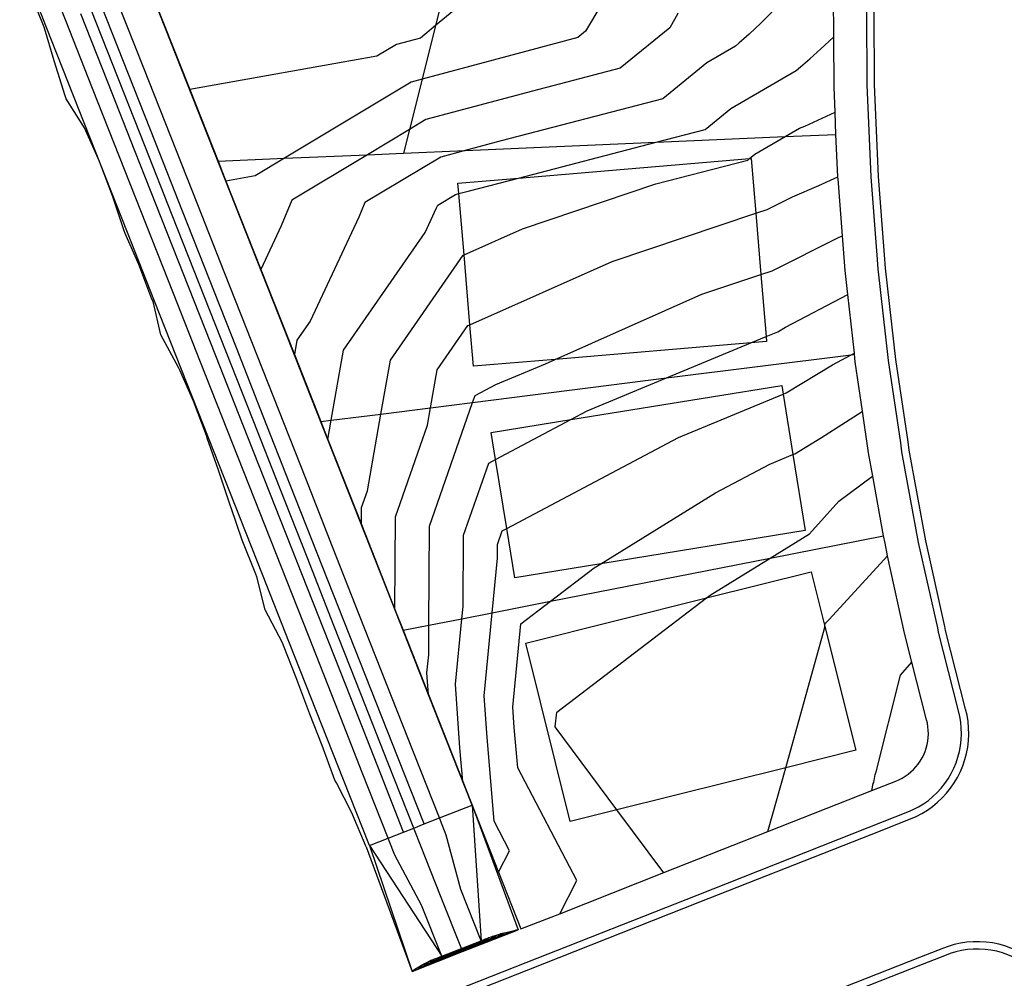
# Model space of a CAD drawing. Extents: x 2057717 to 2058676, y 13816795 to 13818344.
# Drawn here: x 2057766 to 2058033, y 13817336 to 13817597 of the extents above; entities that cross this region are included whole.
import ezdxf

# ---------------------------------------------------------------- set-up
doc = ezdxf.new("R2010")
doc.units = 21
doc.header["$MEASUREMENT"] = 0
for name, color, linetype in [('C-GRAD-MAJR', 4, 'Continuous'), ('C-GRAD-MINR', 3, 'Continuous'), ('Design Lines', 132, 'Continuous')]:
    doc.layers.add(name, color=color, linetype=linetype)

msp = doc.modelspace()

# ---------------------------------------------------------------- linework, layer by layer
at = {"layer": 'C-GRAD-MAJR'}
for points in [[(2057923.66, 13817600.74, 1475), (2057919.52, 13817593.71, 1475), (2057917.42, 13817591.98, 1475), (2057913.69, 13817591.01, 1475), (2057875.09, 13817580.68, 1475)], [(2057875.09, 13817580.68, 1475), (2057872.08, 13817579.88, 1475), (2057837.65, 13817559.15, 1475)], [(2057837.65, 13817559.15, 1475), (2057829.7, 13817554.37, 1475), (2057821.72, 13817552.95, 1475)], [(2057965.8, 13817544.18, 1470), (2057968.88, 13817545.21, 1470), (2057975.81, 13817548.67, 1470), (2057982.99, 13817551.79, 1470), (2057988.16, 13817554.09, 1470)], [(2057888.07, 13817513.88, 1470), (2057926.77, 13817531.08, 1470), (2057965.8, 13817544.18, 1470)], [(2057877.35, 13817491.3, 1470), (2057879.16, 13817501.57, 1470), (2057887.54, 13817513.65, 1470), (2057888.07, 13817513.88, 1470)], [(2057867.68, 13817436.41, 1470), (2057867.84, 13817461.64, 1470), (2057876.51, 13817486.52, 1470), (2057877.35, 13817491.3, 1470)], [(2057969.75, 13817450.42, 1465), (2057980.38, 13817456.98, 1465), (2057988.43, 13817465.9, 1465), (2057991.54, 13817468.21, 1465), (2057997.57, 13817472.65, 1465), (2057997.64, 13817472.69, 1465)], [(2057952.4, 13817439.56, 1465), (2057953.42, 13817440.33, 1465), (2057969.75, 13817450.42, 1465)], [(2057928.05, 13817381.94, 1465), (2057911.21, 13817404.52, 1465), (2057911.7, 13817408.49, 1465), (2057952.4, 13817439.56, 1465)], [(2057940.79, 13817364.85, 1465), (2057928.05, 13817381.94, 1465)], [(2057886.02, 13817343.56, 1465), (2057899.17, 13817348.72, 1465), (2057896.41, 13817348.18, 1465)], [(2057875.7, 13817340.05, 1465), (2057873.94, 13817338.82, 1465), (2057886.02, 13817343.56, 1465)]]:
    msp.add_polyline3d(points, dxfattribs=at)
at = {"layer": 'C-GRAD-MINR'}
for points in [[(2057923.92, 13817637, 1476), (2057923.71, 13817636.7, 1476), (2057923.15, 13817635.98, 1476), (2057919.78, 13817632.07, 1476), (2057916.26, 13817626.09, 1476), (2057878.74, 13817595.23, 1476)], [(2057987.26, 13817617.14, 1473), (2057987.15, 13817617.08, 1473), (2057982.05, 13817611.48, 1473), (2057979.54, 13817608.75, 1473), (2057975.36, 13817604.29, 1473), (2057972.02, 13817600.82, 1473), (2057969.31, 13817598.07, 1473), (2057967.07, 13817595.85, 1473), (2057965.63, 13817594.47, 1473), (2057963.97, 13817592.91, 1473), (2057962.56, 13817591.63, 1473), (2057961.33, 13817590.56, 1473), (2057960.27, 13817589.66, 1473), (2057952.46, 13817585.13, 1473), (2057940.51, 13817575.32, 1473), (2057896.53, 13817563.88, 1473), (2057886.79, 13817561.27, 1473)], [(2057944.72, 13817598.59, 1474), (2057944.65, 13817598.52, 1474), (2057942.39, 13817594.66, 1474), (2057928.96, 13817583.65, 1474), (2057905.11, 13817577.44, 1474), (2057876.1, 13817569.68, 1474), (2057871.66, 13817567.01, 1474)], [(2057878.74, 13817595.23, 1476), (2057874.59, 13817591.82, 1476), (2057868.07, 13817590.07, 1476), (2057862.8, 13817586.9, 1476), (2057811.9, 13817577.84, 1476)], [(2057938.71, 13817563.52, 1472), (2057952.05, 13817566.99, 1472), (2057958.99, 13817572.68, 1472), (2057976.77, 13817583.01, 1472), (2057977.94, 13817583.99, 1472), (2057980.53, 13817586.21, 1472), (2057983.53, 13817588.88, 1472), (2057986.89, 13817591.98, 1472), (2057987, 13817592.03, 1472)], [(2057973.78, 13817565.03, 1471), (2057977.69, 13817567.3, 1471), (2057979.12, 13817567.93, 1471), (2057983.9, 13817570.07, 1471), (2057987.41, 13817571.67, 1471)], [(2057871.66, 13817567.01, 1474), (2057860.22, 13817560.12, 1474)], [(2057901.26, 13817553.77, 1472), (2057938.71, 13817563.52, 1472)], [(2057964.1, 13817559.07, 1471), (2057965.52, 13817560.23, 1471), (2057973.78, 13817565.03, 1471)], [(2057886.79, 13817561.27, 1473), (2057880.12, 13817559.49, 1473), (2057859.52, 13817547.09, 1473), (2057857.88, 13817543.13, 1473), (2057844.61, 13817514.89, 1473), (2057841.02, 13817509.71, 1473), (2057840.33, 13817505.76, 1473)], [(2057860.22, 13817560.12, 1474), (2057839.69, 13817547.76, 1474), (2057836.79, 13817540.77, 1474), (2057831.21, 13817528.88, 1474)], [(2057886.47, 13817532.93, 1471), (2057902.37, 13817539.99, 1471), (2057938.66, 13817552.17, 1471), (2057963.6, 13817558.65, 1471), (2057964.1, 13817559.07, 1471)], [(2057885.07, 13817549.54, 1472), (2057887.95, 13817550.31, 1472), (2057901.26, 13817553.77, 1472)], [(2057850.37, 13817487.89, 1472), (2057853.74, 13817507, 1472), (2057875.89, 13817538.93, 1472), (2057879.03, 13817545.63, 1472), (2057879.35, 13817546.41, 1472), (2057884.13, 13817549.29, 1472), (2057885.07, 13817549.54, 1472)], [(2057967.2, 13817527.56, 1469), (2057970.26, 13817528.58, 1469), (2057988.44, 13817537.67, 1469), (2057989.39, 13817538.08, 1469)], [(2057863.86, 13817489.59, 1471), (2057866.45, 13817504.28, 1471), (2057886.25, 13817532.83, 1471), (2057886.47, 13817532.93, 1471)], [(2057911.27, 13817504.44, 1469), (2057951.17, 13817522.18, 1469), (2057967.2, 13817527.56, 1469)], [(2057968.63, 13817510.64, 1468), (2057971.8, 13817511.96, 1468), (2057973.85, 13817513.19, 1468), (2057990.82, 13817522.11, 1468)], [(2057964.5, 13817508.93, 1468), (2057968.63, 13817510.64, 1468)], [(2057941.55, 13817499.4, 1468), (2057964.5, 13817508.93, 1468)], [(2057973.24, 13817495.01, 1467), (2057974.1, 13817495.37, 1467), (2057986.63, 13817503, 1467), (2057991.76, 13817505.73, 1467)], [(2057991.76, 13817505.73, 1467), (2057992.62, 13817506.18, 1467)], [(2057888.81, 13817492.74, 1469), (2057889.48, 13817494.67, 1469), (2057895.11, 13817497.65, 1469), (2057908.64, 13817503.27, 1469), (2057911.27, 13817504.44, 1469)], [(2057915.5, 13817488.07, 1468), (2057919.96, 13817490.43, 1468), (2057941.55, 13817499.4, 1468)], [(2057898.12, 13817458.46, 1467), (2057944.82, 13817483.21, 1467), (2057973.24, 13817495.01, 1467)], [(2057876.91, 13817432.17, 1469), (2057877.09, 13817459.12, 1469), (2057888.81, 13817492.74, 1469)], [(2057858.56, 13817459.53, 1471), (2057858.59, 13817464.16, 1471), (2057860.18, 13817468.72, 1471), (2057863.86, 13817489.59, 1471)], [(2057975.9, 13817478.58, 1466), (2057976.4, 13817478.78, 1466), (2057983.65, 13817483.2, 1466), (2057994.74, 13817490.29, 1466), (2057994.86, 13817490.35, 1466)], [(2057849.44, 13817482.65, 1472), (2057850.37, 13817487.89, 1472)], [(2057895.07, 13817477.24, 1468), (2057915.5, 13817488.07, 1468)], [(2057923.64, 13817448.86, 1466), (2057954.85, 13817468.13, 1466), (2057969.67, 13817475.99, 1466), (2057975.9, 13817478.58, 1466)], [(2057885.89, 13817433.93, 1468), (2057886.21, 13817437.24, 1468), (2057886.33, 13817456.61, 1468), (2057893.18, 13817476.24, 1468), (2057895.07, 13817477.24, 1468)], [(2057894.14, 13817435.55, 1467), (2057895.56, 13817450.42, 1467), (2057895.58, 13817454.09, 1467), (2057896.88, 13817457.81, 1467), (2057898.12, 13817458.46, 1467)], [(2057984.59, 13817431.78, 1464), (2057984.71, 13817432.71, 1464), (2057984.93, 13817432.88, 1464), (2057985.08, 13817432.97, 1464), (2057985.75, 13817433.74, 1464), (2058001.66, 13817451.03, 1464), (2058001.69, 13817451.05, 1464)], [(2057909.94, 13817438.66, 1466), (2057921.9, 13817447.79, 1466), (2057923.64, 13817448.86, 1466)], [(2057912.49, 13817353.69, 1466), (2057917.15, 13817362.69, 1466), (2057901.07, 13817393.35, 1466), (2057900.14, 13817404.35, 1466), (2057899.77, 13817409.87, 1466), (2057901.94, 13817432.55, 1466), (2057909.94, 13817438.66, 1466)], [(2057895.83, 13817365.03, 1467), (2057898.86, 13817370.83, 1467), (2057894.67, 13817378.83, 1467), (2057892.75, 13817401.58, 1467), (2057891.98, 13817412.99, 1467), (2057894.14, 13817435.55, 1467)], [(2057886.13, 13817389.62, 1468), (2057885.36, 13817398.81, 1468), (2057884.19, 13817416.11, 1468), (2057885.89, 13817433.93, 1468)], [(2057876.79, 13817413.29, 1469), (2057876.4, 13817419.23, 1469), (2057876.86, 13817424.06, 1469), (2057876.91, 13817432.17, 1469)], [(2057973.95, 13817393.4, 1464), (2057984.53, 13817431.28, 1464), (2057984.59, 13817431.78, 1464)], [(2057997.39, 13817387.18, 1463), (2057997.76, 13817389.09, 1463), (2057997.87, 13817389.42, 1463), (2057998.31, 13817391.52, 1463), (2057998.56, 13817392.28, 1463), (2058005.14, 13817418.54, 1463), (2058008.27, 13817422.06, 1463)], [(2057969.09, 13817376.01, 1464), (2057973.95, 13817393.4, 1464)], [(2057886.09, 13817343.39, 1466), (2057901.19, 13817349.32, 1466), (2057900.44, 13817349.17, 1466)], [(2057885.82, 13817344.06, 1462), (2057893.12, 13817346.94, 1462)], [(2057885.89, 13817343.9, 1463), (2057895.14, 13817347.53, 1463)], [(2057885.95, 13817343.73, 1464), (2057897.16, 13817348.13, 1464)], [(2057893.12, 13817346.94, 1462), (2057892.11, 13817346.74, 1462)], [(2057895.14, 13817347.53, 1463), (2057893.11, 13817347.13, 1463)], [(2057897.16, 13817348.13, 1464), (2057894.11, 13817347.53, 1464)], [(2057878.41, 13817341.33, 1463), (2057877.18, 13817340.47, 1463), (2057885.89, 13817343.9, 1463)], [(2057879.41, 13817341.73, 1462), (2057878.79, 13817341.3, 1462), (2057885.82, 13817344.06, 1462)], [(2057880.41, 13817342.12, 1461), (2057885.76, 13817344.23, 1461)], [(2057885.76, 13817344.23, 1461), (2057891.11, 13817346.34, 1461)], [(2057873.06, 13817338.51, 1466), (2057872.33, 13817338, 1466), (2057886.09, 13817343.39, 1466)], [(2057877.41, 13817340.94, 1464), (2057875.56, 13817339.65, 1464), (2057885.95, 13817343.73, 1464)]]:
    msp.add_polyline3d(points, dxfattribs=at)
at = {"layer": 'Design Lines'}
for points in [[(2057905.46, 13817701.66, 1475.33), (2057896.69, 13817666.75, 1476), (2057878.74, 13817595.23, 1476), (2057875.09, 13817580.68, 1475), (2057871.66, 13817567.01, 1474), (2057870.04, 13817560.55, 1473.63)], [(2057865.86, 13817374.24, 1467.61), (2057858.81, 13817392.11, 1468.38), (2057851.48, 13817410.71, 1469.18), (2057844.14, 13817429.32, 1469.98), (2057836.8, 13817447.92, 1470.78), (2057829.46, 13817466.53, 1471.58), (2057822.13, 13817485.14, 1472.38), (2057814.79, 13817503.74, 1473.18), (2057807.45, 13817522.35, 1473.98), (2057800.11, 13817540.95, 1474.78), (2057792.78, 13817559.56, 1475.58), (2057785.44, 13817578.16, 1476.38), (2057778.1, 13817596.77, 1477.18), (2057770.76, 13817615.37, 1477.98)], [(2057860.74, 13817372.22, 1467.72), (2057853.7, 13817390.09, 1468.49), (2057846.36, 13817408.7, 1469.29), (2057839.02, 13817427.3, 1470.09), (2057831.68, 13817445.91, 1470.89), (2057824.35, 13817464.51, 1471.69), (2057817.01, 13817483.12, 1472.49), (2057809.67, 13817501.72, 1473.29), (2057802.33, 13817520.33, 1474.09), (2057795, 13817538.93, 1474.89), (2057787.66, 13817557.54, 1475.69), (2057780.32, 13817576.14, 1476.49), (2057772.98, 13817594.75, 1477.29), (2057765.65, 13817613.36, 1478.09)], [(2057859.83, 13817371.86, 1467.39), (2057855.97, 13817381.09, 1467.73), (2057851.75, 13817389.32, 1467.79), (2057851.37, 13817390.02, 1467.79), (2057847.91, 13817399.41, 1468.27), (2057844.57, 13817407.99, 1468.65), (2057844.28, 13817408.72, 1468.68), (2057840.73, 13817418.08, 1469.12), (2057837.36, 13817426.65, 1469.5), (2057837.07, 13817427.38, 1469.53), (2057832.42, 13817436.3, 1469.57), (2057830.15, 13817445.3, 1470.34), (2057829.89, 13817446.05, 1470.38), (2057826.1, 13817455.3, 1470.74), (2057823.16, 13817464.05, 1471.27), (2057822.92, 13817464.8, 1471.31), (2057819.72, 13817474.29, 1471.88), (2057816.67, 13817482.99, 1472.37), (2057816.41, 13817483.73, 1472.41), (2057812.89, 13817493.09, 1472.86), (2057809.15, 13817501.52, 1473.1), (2057808.84, 13817502.24, 1473.13), (2057804.01, 13817511.09, 1473.11), (2057801.92, 13817520.17, 1473.94), (2057801.56, 13817520.87, 1473.95), (2057798.01, 13817530.22, 1474.39), (2057794.35, 13817538.68, 1474.66), (2057794.08, 13817539.42, 1474.7), (2057790.88, 13817548.91, 1475.26), (2057787.63, 13817557.53, 1475.7), (2057787.36, 13817558.27, 1475.73), (2057783.3, 13817567.42, 1475.98), (2057778.27, 13817575.33, 1475.75), (2057778.03, 13817576.09, 1475.8), (2057775.03, 13817585.66, 1476.44), (2057772.35, 13817594.5, 1477.06), (2057772.09, 13817595.25, 1477.11), (2057768.42, 13817604.55, 1477.5)], [(2057888.65, 13817383.23, 1467.8), (2057881.6, 13817401.1, 1468.57), (2057874.27, 13817419.7, 1469.37), (2057866.93, 13817438.31, 1470.17), (2057859.59, 13817456.91, 1470.97), (2057852.25, 13817475.52, 1471.77), (2057844.92, 13817494.12, 1472.57), (2057837.58, 13817512.73, 1473.37), (2057830.24, 13817531.34, 1474.17), (2057822.9, 13817549.94, 1474.97), (2057815.57, 13817568.55, 1475.77), (2057808.23, 13817587.15, 1476.57), (2057800.89, 13817605.76, 1477.37)], [(2057858.73, 13817322.82, 1466.45), (2057903.38, 13817340.42, 1466.17), (2057949.9, 13817358.77, 1464.55), (2057996.41, 13817377.11, 1462.91), (2058007.17, 13817381.37, 1462.72), (2058008.64, 13817382, 1462.7), (2058010.07, 13817382.75, 1462.68), (2058011.44, 13817383.59, 1462.65), (2058012.74, 13817384.52, 1462.63), (2058013.98, 13817385.54, 1462.61), (2058015.15, 13817386.65, 1462.59), (2058016.23, 13817387.83, 1462.56), (2058017.23, 13817389.09, 1462.54), (2058018.14, 13817390.41, 1462.52), (2058018.95, 13817391.79, 1462.5), (2058019.67, 13817393.23, 1462.47), (2058020.28, 13817394.71, 1462.45), (2058020.79, 13817396.24, 1462.43), (2058021.19, 13817397.79, 1462.41), (2058021.48, 13817399.37, 1462.38), (2058021.67, 13817400.96, 1462.36), (2058021.74, 13817402.57, 1462.34), (2058021.69, 13817404.17, 1462.32), (2058021.54, 13817405.77, 1462.29), (2058021.27, 13817407.36, 1462.27), (2058020.92, 13817408.84, 1462.25), (2058015.48, 13817430.22, 1463.01), (2058015.27, 13817431.44, 1463.05), (2058010.09, 13817454.69, 1464.04), (2058005.56, 13817479.35, 1465.08), (2058005.24, 13817481.79, 1465.18), (2058001.9, 13817504.15, 1466.62), (2057999.09, 13817529.06, 1468.2), (2057998.83, 13817532.77, 1468.43), (2057997.16, 13817554.06, 1469.68), (2057996.1, 13817579.1, 1471.14), (2057996.07, 13817584.1, 1471.43), (2057995.91, 13817604.17, 1472.58)], [(2057859.46, 13817320.96, 1466.45), (2057904.12, 13817338.56, 1466.17), (2057950.63, 13817356.91, 1464.55), (2057997.14, 13817375.25, 1462.91), (2058007.91, 13817379.51, 1462.72), (2058009.44, 13817380.17, 1462.7), (2058010.99, 13817380.97, 1462.68), (2058012.48, 13817381.88, 1462.65), (2058013.9, 13817382.89, 1462.63), (2058015.25, 13817383.99, 1462.61), (2058016.52, 13817385.19, 1462.59), (2058017.7, 13817386.47, 1462.56), (2058018.79, 13817387.84, 1462.54), (2058019.78, 13817389.27, 1462.52), (2058020.67, 13817390.77, 1462.5), (2058021.46, 13817392.33, 1462.47), (2058022.13, 13817393.94, 1462.45), (2058022.69, 13817395.6, 1462.43), (2058023.13, 13817397.28, 1462.41), (2058023.45, 13817399, 1462.38), (2058023.65, 13817400.73, 1462.36), (2058023.73, 13817402.48, 1462.34), (2058023.69, 13817404.22, 1462.32), (2058023.53, 13817405.96, 1462.29), (2058023.25, 13817407.68, 1462.27), (2058022.86, 13817409.3, 1462.25), (2058017.41, 13817430.71, 1463.01), (2058017.25, 13817431.76, 1463.05), (2058012.05, 13817455.13, 1464.04), (2058007.53, 13817479.72, 1465.08), (2058007.23, 13817482.04, 1465.18), (2058003.87, 13817504.45, 1466.62), (2058001.08, 13817529.29, 1468.2), (2058000.82, 13817532.91, 1468.43), (2057999.15, 13817554.21, 1469.68), (2057998.09, 13817579.19, 1471.14), (2057998.07, 13817584.11, 1471.43), (2057997.91, 13817604.19, 1472.58)], [(2057879.81, 13817379.74, 1467.61), (2057872.77, 13817397.61, 1468.38), (2057865.43, 13817416.22, 1469.18), (2057858.09, 13817434.82, 1469.98), (2057850.75, 13817453.43, 1470.78), (2057843.42, 13817472.03, 1471.58), (2057836.08, 13817490.64, 1472.38), (2057828.74, 13817509.24, 1473.18), (2057821.4, 13817527.85, 1473.98), (2057814.07, 13817546.46, 1474.78), (2057806.73, 13817565.06, 1475.58), (2057799.39, 13817583.67, 1476.38), (2057792.05, 13817602.27, 1477.18)], [(2057802.53, 13817601.59, 1477), (2057811.9, 13817577.84, 1476), (2057819.58, 13817558.37, 1475.22), (2057821.72, 13817552.95, 1475), (2057831.21, 13817528.88, 1474), (2057840.33, 13817505.76, 1473), (2057847.52, 13817487.53, 1472.21), (2057849.44, 13817482.65, 1472), (2057858.56, 13817459.53, 1471), (2057867.68, 13817436.41, 1470), (2057869.89, 13817430.79, 1469.76), (2057876.79, 13817413.29, 1469), (2057886.13, 13817389.62, 1468), (2057895.83, 13817365.03, 1467), (2057901.94, 13817349.54, 1466.41), (2057912.5, 13817353.7, 1466), (2057940.79, 13817364.86, 1465), (2057969.09, 13817376.02, 1464), (2057997.39, 13817387.18, 1463), (2058003.87, 13817389.74, 1463), (2058004.73, 13817390.11, 1463), (2058005.6, 13817390.56, 1463), (2058006.43, 13817391.07, 1463), (2058007.23, 13817391.63, 1463), (2058007.98, 13817392.25, 1463), (2058008.69, 13817392.92, 1463), (2058009.36, 13817393.64, 1463), (2058009.97, 13817394.4, 1463), (2058010.52, 13817395.21, 1463), (2058011.02, 13817396.05, 1463), (2058011.46, 13817396.92, 1463), (2058011.83, 13817397.82, 1463), (2058012.15, 13817398.75, 1463), (2058012.39, 13817399.7, 1463), (2058012.58, 13817400.66, 1463), (2058012.69, 13817401.63, 1463), (2058012.73, 13817402.6, 1463), (2058012.71, 13817403.58, 1463), (2058012.62, 13817404.55, 1463), (2058012.46, 13817405.52, 1463), (2058012.25, 13817406.42, 1463), (2058008.27, 13817422.06, 1463), (2058006.27, 13817430.03, 1463.28), (2058001.66, 13817451.03, 1464), (2058000.96, 13817454.46, 1464.13), (2058000.56, 13817456.48, 1464.21), (2057997.64, 13817472.69, 1465), (2057996.49, 13817479.05, 1465.36), (2057994.86, 13817490.35, 1466), (2057992.87, 13817503.79, 1466.85), (2057992.61, 13817505.84, 1466.98), (2057992.62, 13817506.18, 1467), (2057990.82, 13817522.11, 1468), (2057990.09, 13817528.63, 1468.41), (2057989.39, 13817538.08, 1469), (2057988.17, 13817553.56, 1469.97), (2057988.16, 13817554.09, 1470), (2057987.55, 13817565.63, 1470.67), (2057987.41, 13817571.67, 1471), (2057987.11, 13817578.53, 1471.34), (2057987, 13817592.03, 1472), (2057986.9, 13817603.53, 1472.46)], [(2057870.05, 13817375.89, 1466.11), (2057863, 13817393.76, 1466.88), (2057855.66, 13817412.37, 1467.68), (2057848.32, 13817430.97, 1468.48), (2057840.99, 13817449.58, 1469.28), (2057833.65, 13817468.18, 1470.08), (2057826.31, 13817486.79, 1470.88), (2057818.97, 13817505.39, 1471.68), (2057811.64, 13817524, 1472.48), (2057804.3, 13817542.6, 1473.28), (2057796.96, 13817561.21, 1474.08), (2057789.62, 13817579.81, 1474.88), (2057782.29, 13817598.42, 1475.68)], [(2057872.84, 13817376.99, 1466.11), (2057865.79, 13817394.86, 1466.88), (2057858.45, 13817413.47, 1467.68), (2057851.11, 13817432.07, 1468.48), (2057843.78, 13817450.68, 1469.28), (2057836.44, 13817469.28, 1470.08), (2057829.1, 13817487.89, 1470.88), (2057821.76, 13817506.49, 1471.68), (2057814.43, 13817525.1, 1472.48), (2057807.09, 13817543.7, 1473.28), (2057799.75, 13817562.31, 1474.08), (2057792.41, 13817580.91, 1474.88), (2057785.08, 13817599.52, 1475.68)], [(2057875.63, 13817378.09, 1466.11), (2057868.58, 13817395.96, 1466.88), (2057861.24, 13817414.57, 1467.68), (2057853.91, 13817433.17, 1468.48), (2057846.57, 13817451.78, 1469.28), (2057839.23, 13817470.38, 1470.08), (2057831.89, 13817488.99, 1470.88), (2057824.56, 13817507.59, 1471.68), (2057817.22, 13817526.2, 1472.48), (2057809.88, 13817544.8, 1473.28), (2057802.54, 13817563.41, 1474.08), (2057795.21, 13817582.01, 1474.88), (2057787.87, 13817600.62, 1475.68)], [(2057819.58, 13817558.37, 1475.22), (2057837.65, 13817559.15, 1475), (2057860.22, 13817560.12, 1474), (2057870.04, 13817560.55, 1473.63), (2057886.79, 13817561.27, 1473), (2057938.71, 13817563.52, 1472), (2057973.78, 13817565.03, 1471), (2057987.55, 13817565.63, 1470.67)], [(2057884.83, 13817552.39, 1472.26), (2057901.26, 13817553.77, 1472), (2057964.1, 13817559.07, 1471), (2057964.55, 13817559.11, 1470.97), (2057965.8, 13817544.18, 1470), (2057967.2, 13817527.56, 1469), (2057968.63, 13817510.64, 1468), (2057968.74, 13817509.28, 1467.92), (2057964.5, 13817508.93, 1468), (2057911.27, 13817504.44, 1469), (2057889.03, 13817502.57, 1469.41), (2057888.07, 13817513.88, 1470), (2057886.47, 13817532.93, 1471), (2057885.07, 13817549.54, 1472), (2057884.83, 13817552.39, 1472.26)], [(2057847.52, 13817487.53, 1472.21), (2057850.37, 13817487.89, 1472), (2057863.86, 13817489.59, 1471), (2057877.35, 13817491.3, 1470), (2057888.81, 13817492.74, 1469), (2057941.55, 13817499.4, 1468), (2057991.76, 13817505.73, 1467), (2057992.61, 13817505.84, 1466.98)], [(2057893.89, 13817484.56, 1468.39), (2057915.5, 13817488.07, 1468), (2057972.85, 13817497.37, 1467.14), (2057973.24, 13817495.01, 1467), (2057975.9, 13817478.58, 1466), (2057979.26, 13817457.88, 1465.06), (2057923.64, 13817448.86, 1466), (2057900.29, 13817445.08, 1466.44), (2057898.12, 13817458.46, 1467), (2057895.07, 13817477.24, 1468), (2057893.89, 13817484.56, 1468.39)], [(2057869.89, 13817430.79, 1469.76), (2057876.91, 13817432.17, 1469), (2057885.89, 13817433.93, 1468), (2057894.14, 13817435.55, 1467), (2057909.94, 13817438.66, 1466), (2057969.75, 13817450.42, 1465), (2058000.56, 13817456.48, 1464.21)], [(2057903.26, 13817427.29, 1465.8), (2057952.4, 13817439.56, 1465), (2057980.88, 13817446.67, 1464.6), (2057984.59, 13817431.78, 1464), (2057992.99, 13817398.16, 1463.28), (2057973.95, 13817393.4, 1464), (2057928.05, 13817381.94, 1465), (2057915.37, 13817378.78, 1465.53), (2057903.26, 13817427.29, 1465.8)], [(2057860.74, 13817372.22, 1467.72), (2057865.86, 13817374.24, 1467.61), (2057870.05, 13817375.89, 1466.11), (2057872.84, 13817376.99, 1466.11), (2057875.63, 13817378.09, 1466.11), (2057879.81, 13817379.74, 1467.61), (2057888.65, 13817383.23, 1467.8)], [(2057888.65, 13817383.23, 1467.8), (2057901.19, 13817349.32, 1466)], [(2057888.65, 13817383.23, 1467.8), (2057891.11, 13817346.34, 1461), (2057892.11, 13817346.74, 1462), (2057893.11, 13817347.13, 1463), (2057894.11, 13817347.53, 1464), (2057896.41, 13817348.18, 1465), (2057900.44, 13817349.17, 1466)], [(2057885.62, 13817360.24, 1461.33), (2057881.65, 13817375.09, 1467.41), (2057880.1, 13817379.01, 1467.58), (2057879.81, 13817379.74, 1467.61)], [(2057874.67, 13817372.34, 1465.91), (2057873.13, 13817376.25, 1466.08), (2057872.84, 13817376.99, 1466.11)], [(2057874.92, 13817356.02, 1461.33), (2057867.69, 13817369.59, 1467.41), (2057866.15, 13817373.5, 1467.58), (2057865.86, 13817374.24, 1467.61)], [(2057859.83, 13817371.86, 1467.39), (2057872.33, 13817338, 1466)], [(2057860.74, 13817372.22, 1467.72), (2057872.33, 13817338, 1466)], [(2057860.74, 13817372.22, 1467.72), (2057880.41, 13817342.12, 1461), (2057879.41, 13817341.73, 1462), (2057878.41, 13817341.33, 1463), (2057877.41, 13817340.94, 1464), (2057875.7, 13817340.05, 1465), (2057873.06, 13817338.51, 1466)], [(2057880.27, 13817358.13, 1461.33), (2057874.67, 13817372.34, 1465.91)], [(2057891.11, 13817346.34, 1461), (2057885.62, 13817360.24, 1461.33)], [(2057885.76, 13817344.23, 1461), (2057880.27, 13817358.13, 1461.33)], [(2057880.41, 13817342.12, 1461), (2057874.92, 13817356.02, 1461.33)], [(2058046.12, 13817335.96, 1460.82), (2058045.03, 13817337.33, 1460.87), (2058043.86, 13817338.61, 1460.93), (2058042.59, 13817339.81, 1460.98), (2058041.24, 13817340.92, 1461.03), (2058039.82, 13817341.93, 1461.08), (2058038.33, 13817342.85, 1461.13), (2058036.78, 13817343.65, 1461.18), (2058035.18, 13817344.35, 1461.24), (2058033.54, 13817344.93, 1461.29), (2058031.86, 13817345.39, 1461.34), (2058030.15, 13817345.74, 1461.39), (2058028.42, 13817345.97, 1461.44), (2058026.68, 13817346.07, 1461.49), (2058024.93, 13817346.06, 1461.55), (2058023.19, 13817345.92, 1461.6), (2058021.47, 13817345.66, 1461.65), (2058019.76, 13817345.28, 1461.7), (2058018.09, 13817344.79, 1461.75), (2058016.86, 13817344.34, 1461.79), (2058010.34, 13817341.78, 1461.95), (2057963.83, 13817323.44, 1463.29)], [(2058043.47, 13817336.08, 1460.87), (2058042.38, 13817337.26, 1460.93), (2058041.21, 13817338.36, 1460.98), (2058039.97, 13817339.38, 1461.03), (2058038.66, 13817340.31, 1461.08), (2058037.29, 13817341.14, 1461.13), (2058035.86, 13817341.88, 1461.18), (2058034.39, 13817342.51, 1461.24), (2058032.87, 13817343.04, 1461.29), (2058031.32, 13817343.47, 1461.34), (2058029.75, 13817343.78, 1461.39), (2058028.16, 13817343.98, 1461.44), (2058026.55, 13817344.08, 1461.49), (2058024.95, 13817344.06, 1461.55), (2058023.35, 13817343.93, 1461.6), (2058021.76, 13817343.68, 1461.65), (2058020.2, 13817343.33, 1461.7), (2058018.66, 13817342.87, 1461.75), (2058017.54, 13817342.46, 1461.79), (2058011.07, 13817339.92, 1461.95), (2057964.56, 13817321.58, 1463.29)]]:
    msp.add_polyline3d(points, dxfattribs=at)

doc.saveas('drawing.dxf')
